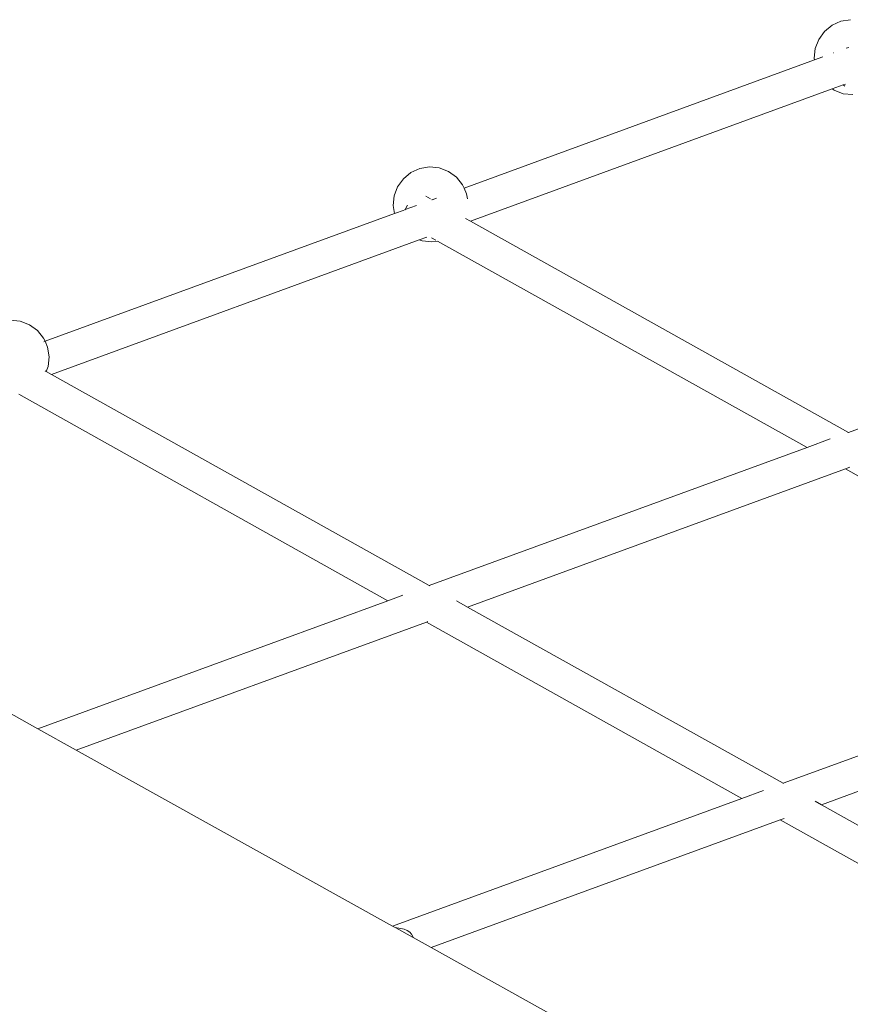
# Model space of a CAD drawing. Units: millimetres. Extents: x -5207 to 404574, y -3372 to 12341.
# Drawn here: x -1941 to -1443, y 7118 to 7709 of the extents above; entities that cross this region are included whole.
import ezdxf

# ---------------------------------------------------------------- set-up
doc = ezdxf.new("R2010")
doc.units = ezdxf.units.MM
doc.layers.add('Opvangzone', color=7, linetype='Continuous', true_color=0x00a19a)
doc.layers.add('Toestel 2D', color=7, linetype='Continuous', lineweight=20)

# ---------------------------------------------------------------- blocks, each defined once
blk = doc.blocks.new('WP-SC101')
at = {"layer": 'Toestel 2D'}
for p, q in [((-1458.01, 7701.9), (-1453.46, 7705.61)), ((-1453.46, 7705.61), (-1448.1, 7708.02)), ((-1448.1, 7708.02), (-1442.31, 7708.97)), ((-1461.44, 7697.13), (-1458.01, 7701.9)), ((-1463.53, 7691.64), (-1461.44, 7697.13)), ((-1444.92, 7691.8), (-1443.39, 7692.36)), ((-1464.12, 7685.8), (-1463.53, 7691.64)), ((-1463.96, 7684.84), (-1458.94, 7686.67)), ((-1452.58, 7689), (-1452.48, 7689.04)), ((-1674.33, 7607.93), (-1463.96, 7684.84)), ((-1463.96, 7684.84), (-1464.12, 7685.8)), ((-1453.34, 7667.42), (-1446.84, 7669.8)), ((-1446.84, 7669.8), (-1445.44, 7670.31)), ((-1446.84, 7669.8), (-1445.71, 7669.17)), ((-1670.46, 7588.05), (-1453.34, 7667.42)), ((-1452.28, 7666.66), (-1453.34, 7667.42)), ((-1446.79, 7664.58), (-1452.28, 7666.66)), ((-1440.95, 7663.99), (-1446.79, 7664.58)), ((-1710.75, 7613.52), (-1706.2, 7617.23)), ((-1706.2, 7617.23), (-1700.85, 7619.64)), ((-1700.85, 7619.64), (-1695.05, 7620.58)), ((-1695.05, 7620.58), (-1689.2, 7619.99)), ((-1689.2, 7619.99), (-1683.71, 7617.91)), ((-1683.71, 7617.91), (-1678.95, 7614.48)), ((-1714.19, 7608.75), (-1710.75, 7613.52)), ((-1678.95, 7614.48), (-1675.23, 7609.93)), ((-1675.23, 7609.93), (-1674.33, 7607.93)), ((-1716.27, 7603.26), (-1714.19, 7608.75)), ((-1674.33, 7607.93), (-1672.82, 7604.57)), ((-1672.82, 7604.57), (-1672.33, 7601.56)), ((-1716.86, 7597.42), (-1716.27, 7603.26)), ((-1708.19, 7597.68), (-1709.68, 7595)), ((-1694.47, 7601.47), (-1697.36, 7603.08)), ((-1693.72, 7600.84), (-1693.5, 7600.92)), ((-1693.5, 7600.92), (-1693.68, 7601.02)), ((-1693.5, 7600.92), (-1690.77, 7601.92)), ((-1925.8, 7515.99), (-1716.09, 7592.66)), ((-1716.09, 7592.66), (-1716.86, 7597.42)), ((-1716.09, 7592.66), (-1710.34, 7594.76)), ((-1709.84, 7594.95), (-1709.68, 7595)), ((-1709.68, 7595), (-1702.93, 7597.47)), ((-1670.46, 7588.05), (-1673.41, 7589.7)), ((-1443.69, 7461.36), (-1670.46, 7588.05)), ((-1921.98, 7496.1), (-1701.18, 7576.82)), ((-1701.18, 7576.82), (-1696.69, 7578.46)), ((-1699.53, 7576.2), (-1701.18, 7576.82)), ((-1693.69, 7575.61), (-1699.53, 7576.2)), ((-1691.26, 7576.77), (-1693.77, 7578.17)), ((-1690.2, 7576.17), (-1693.69, 7575.61)), ((-1468.48, 7452.3), (-1690.2, 7576.17)), ((-1443.69, 7461.36), (-1220.08, 7543.12)), ((-1946.49, 7528.59), (-1940.65, 7527.99)), ((-1940.65, 7527.99), (-1935.16, 7525.91)), ((-1935.16, 7525.91), (-1930.39, 7522.48)), ((-1930.39, 7522.48), (-1926.67, 7517.93)), ((-1926.67, 7517.93), (-1925.8, 7515.99)), ((-1926.52, 7515.73), (-1925.8, 7515.99)), ((-1925.8, 7515.99), (-1924.26, 7512.57)), ((-1924.26, 7512.57), (-1923.32, 7506.77)), ((-1923.32, 7506.77), (-1923.91, 7500.93)), ((-1925.09, 7497.83), (-1925.76, 7498.21)), ((-1923.91, 7500.93), (-1925.09, 7497.83)), ((-1921.98, 7496.1), (-1925.09, 7497.83)), ((-1695.22, 7369.41), (-1921.98, 7496.1)), ((-1720, 7360.35), (-1941.62, 7484.18)), ((-1468.48, 7452.3), (-1454.53, 7457.4)), ((-1443.96, 7461.27), (-1443.69, 7461.36)), ((-1695.22, 7369.41), (-1468.48, 7452.3)), ((-1672.18, 7356.54), (-1445.44, 7439.43)), ((-1445.44, 7439.43), (-1442.72, 7440.43)), ((-1256.11, 7333.66), (-1445.44, 7439.43)), ((-2108.79, 7382.88), (-1930.13, 7283.53)), ((-1694.93, 7369.25), (-1695.22, 7369.41)), ((-1720, 7360.35), (-1711.01, 7363.64)), ((-1930.13, 7283.53), (-1720, 7360.35)), ((-1672.18, 7356.54), (-1678.79, 7360.23)), ((-1482.85, 7250.77), (-1672.18, 7356.54)), ((-1907.03, 7270.68), (-1696.96, 7347.48)), ((-1696.96, 7347.48), (-1696.1, 7347.79)), ((-1507.63, 7241.71), (-1696.96, 7347.48)), ((-1482.85, 7250.77), (-1256.11, 7333.66)), ((-1459.81, 7237.89), (-1233.07, 7320.79)), ((-1930.13, 7283.53), (-1907.03, 7270.68)), ((-1907.03, 7270.68), (-1717.18, 7165.1)), ((-1482.98, 7250.72), (-1482.85, 7250.77)), ((-1507.63, 7241.71), (-1494.55, 7246.49)), ((-1717.18, 7165.1), (-1507.63, 7241.71)), ((-1459.81, 7237.89), (-1463.64, 7240.04)), ((-1273.25, 7133.67), (-1459.81, 7237.89)), ((-1694.07, 7152.25), (-1484.59, 7228.83)), ((-1484.59, 7228.83), (-1482.22, 7229.7)), ((-1298.04, 7124.61), (-1484.59, 7228.83)), ((-1717.18, 7165.1), (-1715.2, 7164)), ((-1714.59, 7164.01), (-1715.2, 7164)), ((-1715.2, 7164), (-1704.96, 7158.3)), ((-1712.29, 7163.76), (-1714.59, 7164.01)), ((-1710.22, 7163.25), (-1712.29, 7163.76)), ((-1708.42, 7162.49), (-1710.22, 7163.25)), ((-1706.94, 7161.48), (-1708.42, 7162.49)), ((-1705.82, 7160.27), (-1706.94, 7161.48)), ((-1705.08, 7158.87), (-1705.82, 7160.27)), ((-1704.96, 7158.3), (-1705.08, 7158.87)), ((-1704.96, 7158.3), (-1694.07, 7152.25)), ((-1694.07, 7152.25), (-1507, 7048.22))]:
    blk.add_line(p, q, dxfattribs=at)

msp = doc.modelspace()

# ---------------------------------------------------------------- block references
at = {"layer": 'Opvangzone'}
msp.add_blockref('WP-SC101', (0, 0), dxfattribs=at)

doc.saveas('drawing.dxf')
